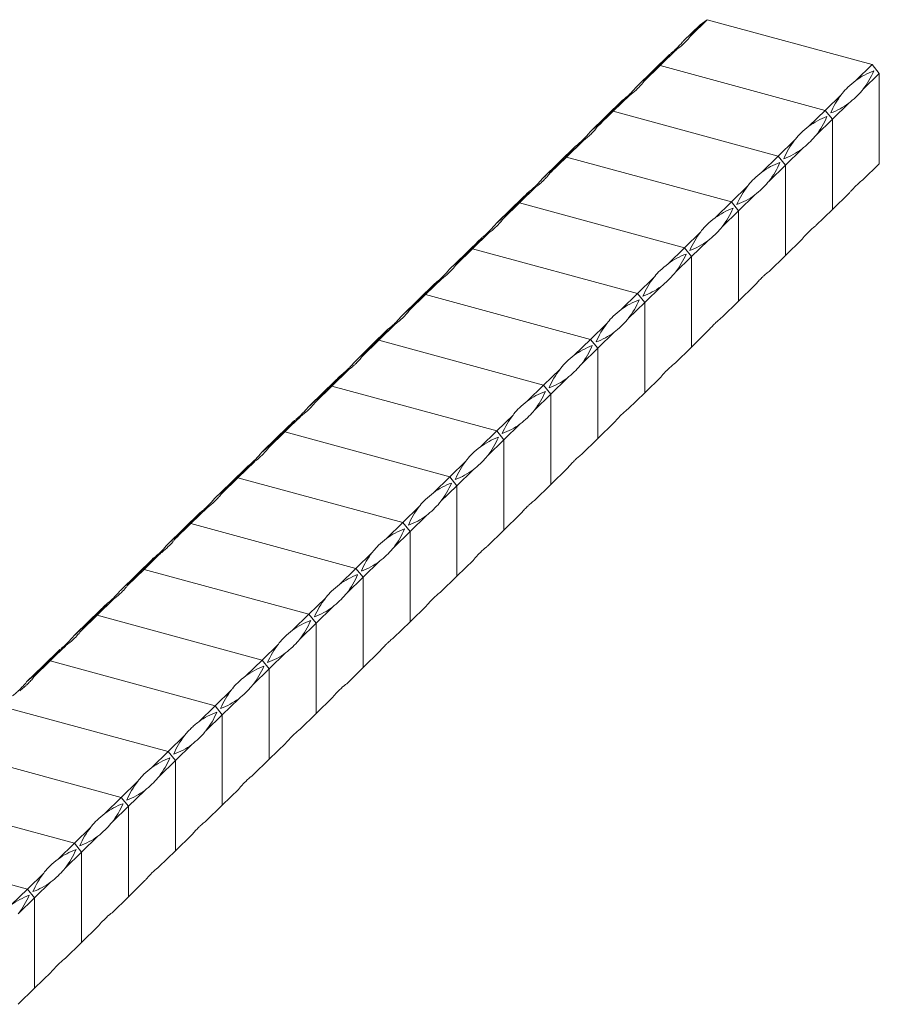
# Model space of a CAD drawing. Units: millimetres. Extents: x 250 to 14600, y 250 to 10250.
# Drawn here: x 12426 to 12638, y 4551 to 4794 of the extents above; entities that cross this region are included whole.
import ezdxf

# ---------------------------------------------------------------- set-up
doc = ezdxf.new("R2010")
doc.units = ezdxf.units.MM
doc.header["$LTSCALE"] = 50

msp = doc.modelspace()

# ---------------------------------------------------------------- linework, layer by layer
at = {"color": 7, "linetype": 'Continuous', "lineweight": 15}
for p, q in [((12595.8, 4793.83), (12591.75, 4789.88)), ((12594.03, 4792.6), (12595.8, 4793.83)), ((12636.48, 4782.78), (12595.8, 4793.83)), ((12589.98, 4788.65), (12594.03, 4792.6)), ((12588.27, 4786.49), (12584.23, 4782.54)), ((12582.46, 4781.3), (12586.51, 4785.26)), ((12584.23, 4782.54), (12580.18, 4778.59)), ((12582.46, 4781.3), (12584.23, 4782.54)), ((12624.91, 4771.48), (12584.23, 4782.54)), ((12632.45, 4778.84), (12636.48, 4782.78)), ((12636.48, 4782.78), (12638.25, 4780.58)), ((12578.41, 4777.35), (12582.46, 4781.3)), ((12638.25, 4780.58), (12634.22, 4776.65)), ((12638.25, 4758.3), (12638.25, 4780.58)), ((12576.7, 4775.19), (12572.65, 4771.24)), ((12624.91, 4771.48), (12628.94, 4775.42)), ((12570.88, 4770.01), (12574.93, 4773.96)), ((12630.71, 4773.22), (12626.68, 4769.29)), ((12566.83, 4766.06), (12570.88, 4770.01)), ((12572.65, 4771.24), (12568.6, 4767.29)), ((12570.88, 4770.01), (12572.65, 4771.24)), ((12613.33, 4760.18), (12572.65, 4771.24)), ((12620.87, 4767.54), (12624.91, 4771.48)), ((12626.68, 4769.29), (12622.64, 4765.35)), ((12624.91, 4771.48), (12626.68, 4769.29)), ((12626.68, 4747), (12626.68, 4769.29)), ((12559.31, 4758.71), (12563.36, 4762.66)), ((12565.13, 4763.9), (12561.08, 4759.95)), ((12613.33, 4760.18), (12617.37, 4764.12)), ((12619.14, 4761.93), (12615.1, 4757.99)), ((12561.08, 4759.95), (12557.03, 4755.99)), ((12559.31, 4758.71), (12561.08, 4759.95)), ((12601.76, 4748.89), (12561.08, 4759.95)), ((12609.3, 4756.25), (12613.33, 4760.18)), ((12613.33, 4760.18), (12615.1, 4757.99)), ((12555.26, 4754.76), (12559.31, 4758.71)), ((12615.1, 4757.99), (12611.07, 4754.05)), ((12615.1, 4735.7), (12615.1, 4757.99)), ((12634.2, 4754.34), (12638.25, 4758.3)), ((12553.55, 4752.6), (12549.5, 4748.65)), ((12601.76, 4748.89), (12605.79, 4752.83)), ((12547.73, 4747.41), (12551.78, 4751.37)), ((12607.56, 4750.63), (12603.53, 4746.69)), ((12626.68, 4747), (12630.73, 4750.95)), ((12543.69, 4743.46), (12547.73, 4747.41)), ((12549.5, 4748.65), (12545.45, 4744.7)), ((12547.73, 4747.41), (12549.5, 4748.65)), ((12590.19, 4737.59), (12549.5, 4748.65)), ((12597.73, 4744.95), (12601.76, 4748.89)), ((12601.76, 4748.89), (12603.53, 4746.69)), ((12603.53, 4746.69), (12599.49, 4742.76)), ((12603.53, 4724.41), (12603.53, 4746.69)), ((12622.63, 4743.05), (12626.68, 4747)), ((12536.16, 4736.12), (12540.21, 4740.07)), ((12541.98, 4741.3), (12537.93, 4737.35)), ((12590.19, 4737.59), (12594.22, 4741.53)), ((12595.99, 4739.33), (12591.96, 4735.4)), ((12615.1, 4735.7), (12619.15, 4739.66)), ((12532.11, 4732.17), (12536.16, 4736.12)), ((12537.93, 4737.35), (12533.88, 4733.4)), ((12536.16, 4736.12), (12537.93, 4737.35)), ((12578.61, 4726.29), (12537.93, 4737.35)), ((12586.15, 4733.65), (12590.19, 4737.59)), ((12591.96, 4735.4), (12587.92, 4731.46)), ((12590.19, 4737.59), (12591.96, 4735.4)), ((12591.96, 4713.11), (12591.96, 4735.4)), ((12611.05, 4731.75), (12615.1, 4735.7)), ((12524.59, 4724.82), (12528.64, 4728.77)), ((12530.4, 4730.01), (12526.35, 4726.06)), ((12578.61, 4726.29), (12582.65, 4730.23)), ((12584.42, 4728.04), (12580.38, 4724.1)), ((12603.53, 4724.41), (12607.58, 4728.36)), ((12526.35, 4726.06), (12522.31, 4722.1)), ((12524.59, 4724.82), (12526.35, 4726.06)), ((12567.04, 4715), (12526.35, 4726.06)), ((12574.58, 4722.36), (12578.61, 4726.29)), ((12578.61, 4726.29), (12580.38, 4724.1)), ((12520.54, 4720.87), (12524.59, 4724.82)), ((12580.38, 4724.1), (12576.35, 4720.16)), ((12580.38, 4701.81), (12580.38, 4724.1)), ((12599.48, 4720.45), (12603.53, 4724.41)), ((12518.83, 4718.71), (12514.78, 4714.76)), ((12567.04, 4715), (12571.07, 4718.94)), ((12513.01, 4713.53), (12517.06, 4717.48)), ((12572.84, 4716.74), (12568.81, 4712.8)), ((12591.96, 4713.11), (12596, 4717.06)), ((12508.96, 4709.57), (12513.01, 4713.53)), ((12514.78, 4714.76), (12510.73, 4710.81)), ((12513.01, 4713.53), (12514.78, 4714.76)), ((12555.46, 4703.7), (12514.78, 4714.76)), ((12563, 4711.06), (12567.04, 4715)), ((12567.04, 4715), (12568.81, 4712.8)), ((12568.81, 4712.8), (12564.77, 4708.87)), ((12568.81, 4690.52), (12568.81, 4712.8)), ((12587.91, 4709.16), (12591.96, 4713.11)), ((12501.44, 4702.23), (12505.49, 4706.18)), ((12507.26, 4707.41), (12503.21, 4703.46)), ((12555.46, 4703.7), (12559.5, 4707.64)), ((12551.43, 4699.76), (12555.46, 4703.7)), ((12555.46, 4703.7), (12557.23, 4701.51)), ((12561.27, 4705.44), (12557.23, 4701.51)), ((12580.38, 4701.81), (12584.43, 4705.77)), ((12497.39, 4698.28), (12501.44, 4702.23)), ((12503.21, 4703.46), (12499.16, 4699.51)), ((12501.44, 4702.23), (12503.21, 4703.46)), ((12543.89, 4692.41), (12503.21, 4703.46)), ((12557.23, 4701.51), (12553.2, 4697.57)), ((12557.23, 4679.22), (12557.23, 4701.51)), ((12576.33, 4697.86), (12580.38, 4701.81)), ((12543.89, 4692.41), (12547.92, 4696.34)), ((12489.86, 4690.93), (12493.91, 4694.88)), ((12495.68, 4696.12), (12491.63, 4692.17)), ((12549.69, 4694.15), (12545.66, 4690.21)), ((12568.81, 4690.52), (12572.86, 4694.47)), ((12491.63, 4692.17), (12487.58, 4688.21)), ((12489.86, 4690.93), (12491.63, 4692.17)), ((12532.32, 4681.11), (12491.63, 4692.17)), ((12539.86, 4688.47), (12543.89, 4692.41)), ((12543.89, 4692.41), (12545.66, 4690.21)), ((12485.82, 4686.98), (12489.86, 4690.93)), ((12545.66, 4690.21), (12541.62, 4686.27)), ((12545.66, 4667.92), (12545.66, 4690.21)), ((12564.76, 4686.57), (12568.81, 4690.52)), ((12484.11, 4684.82), (12480.06, 4680.87)), ((12532.32, 4681.11), (12536.35, 4685.05)), ((12478.29, 4679.64), (12482.34, 4683.59)), ((12538.12, 4682.85), (12534.08, 4678.91)), ((12557.23, 4679.22), (12561.28, 4683.17)), ((12474.24, 4675.68), (12478.29, 4679.64)), ((12480.06, 4680.87), (12476.01, 4676.92)), ((12478.29, 4679.64), (12480.06, 4680.87)), ((12520.74, 4669.81), (12480.06, 4680.87)), ((12528.28, 4677.17), (12532.32, 4681.11)), ((12532.32, 4681.11), (12534.08, 4678.91)), ((12534.08, 4678.91), (12530.05, 4674.98)), ((12534.08, 4656.63), (12534.08, 4678.91)), ((12553.18, 4675.27), (12557.23, 4679.22)), ((12466.72, 4668.34), (12470.76, 4672.29)), ((12472.53, 4673.52), (12468.48, 4669.57)), ((12520.74, 4669.81), (12524.78, 4673.75)), ((12516.71, 4665.87), (12520.74, 4669.81)), ((12520.74, 4669.81), (12522.51, 4667.62)), ((12526.55, 4671.55), (12522.51, 4667.62)), ((12545.66, 4667.92), (12549.71, 4671.88)), ((12462.67, 4664.39), (12466.72, 4668.34)), ((12468.48, 4669.57), (12464.44, 4665.62)), ((12466.72, 4668.34), (12468.48, 4669.57)), ((12509.17, 4658.52), (12468.48, 4669.57)), ((12522.51, 4667.62), (12518.48, 4663.68)), ((12522.51, 4645.33), (12522.51, 4667.62)), ((12541.61, 4663.97), (12545.66, 4667.92)), ((12509.17, 4658.52), (12513.2, 4662.45)), ((12455.14, 4657.04), (12459.19, 4660.99)), ((12460.96, 4662.23), (12456.91, 4658.28)), ((12514.97, 4660.26), (12510.94, 4656.32)), ((12534.08, 4656.63), (12538.13, 4660.58)), ((12456.91, 4658.28), (12452.86, 4654.32)), ((12455.14, 4657.04), (12456.91, 4658.28)), ((12497.59, 4647.22), (12456.91, 4658.28)), ((12505.13, 4654.58), (12509.17, 4658.52)), ((12509.17, 4658.52), (12510.94, 4656.32)), ((12451.09, 4653.09), (12455.14, 4657.04)), ((12510.94, 4656.32), (12506.9, 4652.38)), ((12510.94, 4634.03), (12510.94, 4656.32)), ((12530.04, 4652.68), (12534.08, 4656.63)), ((12449.39, 4650.93), (12445.34, 4646.98)), ((12497.59, 4647.22), (12501.63, 4651.16)), ((12443.57, 4645.75), (12447.62, 4649.7)), ((12503.4, 4648.96), (12499.36, 4645.02)), ((12522.51, 4645.33), (12526.56, 4649.28)), ((12439.52, 4641.79), (12443.57, 4645.75)), ((12445.34, 4646.98), (12441.29, 4643.03)), ((12443.57, 4645.75), (12445.34, 4646.98)), ((12486.02, 4635.92), (12445.34, 4646.98)), ((12493.56, 4643.28), (12497.59, 4647.22)), ((12497.59, 4647.22), (12499.36, 4645.02)), ((12518.46, 4641.38), (12522.51, 4645.33)), ((12499.36, 4645.02), (12495.33, 4641.09)), ((12499.36, 4622.74), (12499.36, 4645.02)), ((12431.99, 4634.45), (12436.04, 4638.4)), ((12437.81, 4639.63), (12433.76, 4635.68)), ((12486.02, 4635.92), (12490.05, 4639.86)), ((12433.76, 4635.68), (12429.71, 4631.73)), ((12431.99, 4634.45), (12433.76, 4635.68)), ((12474.45, 4624.63), (12433.76, 4635.68)), ((12481.99, 4631.98), (12486.02, 4635.92)), ((12486.02, 4635.92), (12487.79, 4633.73)), ((12491.82, 4637.66), (12487.79, 4633.73)), ((12510.94, 4634.03), (12514.99, 4637.99)), ((12427.94, 4630.5), (12431.99, 4634.45)), ((12487.79, 4633.73), (12483.75, 4629.79)), ((12487.79, 4611.44), (12487.79, 4633.73)), ((12506.89, 4630.08), (12510.94, 4634.03)), ((12474.45, 4624.63), (12478.48, 4628.56)), ((12480.25, 4626.37), (12476.21, 4622.43)), ((12499.36, 4622.74), (12503.41, 4626.69)), ((12462.87, 4613.33), (12422.19, 4624.39)), ((12470.41, 4620.69), (12474.45, 4624.63)), ((12474.45, 4624.63), (12476.21, 4622.43)), ((12476.21, 4622.43), (12472.18, 4618.49)), ((12476.21, 4600.14), (12476.21, 4622.43)), ((12495.31, 4618.79), (12499.36, 4622.74)), ((12462.87, 4613.33), (12466.91, 4617.27)), ((12468.67, 4615.07), (12464.64, 4611.13)), ((12487.79, 4611.44), (12491.84, 4615.39)), ((12451.3, 4602.03), (12410.61, 4613.09)), ((12458.84, 4609.39), (12462.87, 4613.33)), ((12462.87, 4613.33), (12464.64, 4611.13)), ((12483.74, 4607.49), (12487.79, 4611.44)), ((12464.64, 4611.13), (12460.61, 4607.2)), ((12464.64, 4588.85), (12464.64, 4611.13)), ((12451.3, 4602.03), (12455.33, 4605.97)), ((12476.21, 4600.14), (12480.26, 4604.1)), ((12439.72, 4590.74), (12399.04, 4601.79)), ((12447.26, 4598.09), (12451.3, 4602.03)), ((12451.3, 4602.03), (12453.07, 4599.84)), ((12457.1, 4603.77), (12453.07, 4599.84)), ((12453.07, 4599.84), (12449.03, 4595.9)), ((12453.07, 4577.55), (12453.07, 4599.84)), ((12472.17, 4596.19), (12476.21, 4600.14)), ((12439.72, 4590.74), (12443.76, 4594.67)), ((12445.53, 4592.48), (12441.49, 4588.54)), ((12464.64, 4588.85), (12468.69, 4592.8)), ((12428.15, 4579.44), (12387.47, 4590.5)), ((12435.69, 4586.8), (12439.72, 4590.74)), ((12439.72, 4590.74), (12441.49, 4588.54)), ((12441.49, 4588.54), (12437.46, 4584.6)), ((12441.49, 4566.25), (12441.49, 4588.54)), ((12460.59, 4584.9), (12464.64, 4588.85)), ((12428.15, 4579.44), (12432.18, 4583.38)), ((12433.95, 4581.18), (12429.92, 4577.24)), ((12453.07, 4577.55), (12457.12, 4581.5)), ((12424.12, 4575.5), (12428.15, 4579.44)), ((12428.15, 4579.44), (12429.92, 4577.24)), ((12449.02, 4573.6), (12453.07, 4577.55)), ((12429.92, 4577.24), (12425.88, 4573.31)), ((12429.92, 4554.96), (12429.92, 4577.24)), ((12441.49, 4566.25), (12445.54, 4570.21)), ((12437.44, 4562.3), (12441.49, 4566.25)), ((12429.92, 4554.96), (12433.97, 4558.91)), ((12425.87, 4551.01), (12429.92, 4554.96))]:
    msp.add_line(p, q, dxfattribs=at)
for centre, radius, start, end in [((12756, 4612.85), 241.8, 131.9214, 133.3602), ((12544.88, 4836.5), 66.11, 315.1564, 318.5767), ((12422.23, 4962.33), 241.85, 311.9215, 313.36), ((12633.39, 4738.63), 66.12, 135.1566, 138.5764), ((12744.45, 4601.52), 241.84, 131.9215, 133.3601), ((12533.29, 4825.21), 66.12, 315.1566, 318.5764), ((12642.99, 4764.51), 17.79, 110.0119, 126.3354), ((12617.91, 4789.27), 20.62, 322.2403, 337.0288), ((12410.66, 4951.02), 241.83, 311.9214, 313.36), ((12645.25, 4762.79), 20.62, 142.2407, 157.0275), ((12621.81, 4727.34), 66.11, 135.1566, 138.5767), ((12620.17, 4787.55), 17.79, 290.0132, 306.335), ((12732.88, 4590.23), 241.84, 131.9215, 133.3601), ((12521.72, 4813.92), 66.12, 315.1566, 318.5764), ((12631.41, 4753.21), 17.79, 110.0139, 126.3343), ((12606.34, 4777.98), 20.63, 322.2412, 337.027), ((12399.1, 4939.71), 241.81, 311.9214, 313.3602), ((12610.23, 4716.05), 66.11, 135.1563, 138.5767), ((12633.67, 4751.5), 20.62, 142.2403, 157.0287), ((12608.6, 4776.26), 17.79, 290.0118, 306.3354), ((12721.28, 4578.96), 241.8, 131.9214, 133.3602), ((12510.15, 4802.61), 66.11, 315.1564, 318.5767), ((12619.84, 4741.92), 17.79, 110.0126, 126.3356), ((12594.77, 4766.68), 20.62, 322.24, 337.0282), ((12387.5, 4928.44), 241.85, 311.9215, 313.36), ((12622.1, 4740.2), 20.62, 142.2391, 157.029), ((12598.66, 4704.74), 66.12, 135.1566, 138.5764), ((12597.03, 4764.96), 17.79, 290.0115, 306.3367), ((12709.72, 4567.65), 241.82, 131.9214, 133.3601), ((12498.58, 4791.32), 66.11, 315.1566, 318.5766), ((12608.26, 4730.62), 17.79, 110.0115, 126.3367), ((12583.19, 4755.38), 20.62, 322.239, 337.0291), ((12375.93, 4917.14), 241.85, 311.9215, 313.36), ((12587.09, 4693.45), 66.12, 135.1566, 138.5764), ((12610.52, 4728.9), 20.62, 142.2401, 157.028), ((12585.45, 4753.66), 17.79, 290.0125, 306.3356), ((12698.15, 4556.34), 241.84, 131.9215, 133.3601), ((12487, 4780.03), 66.12, 315.1566, 318.5764), ((12596.69, 4719.33), 17.79, 110.0119, 126.3354), ((12571.62, 4744.09), 20.62, 322.2403, 337.0288), ((12364.38, 4905.82), 241.81, 311.9214, 313.3602), ((12575.51, 4682.16), 66.11, 135.1563, 138.5767), ((12598.95, 4717.6), 20.63, 142.2412, 157.0269), ((12573.87, 4742.37), 17.79, 290.0138, 306.3344), ((12686.57, 4545.05), 241.82, 131.9214, 133.3601), ((12475.43, 4768.73), 66.11, 315.1565, 318.5765), ((12585.12, 4708.03), 17.79, 110.0139, 126.3343), ((12560.04, 4732.79), 20.63, 322.2412, 337.027), ((12352.81, 4894.52), 241.81, 311.9214, 313.3602), ((12587.38, 4706.31), 20.62, 142.2403, 157.0287), ((12563.93, 4670.86), 66.11, 135.1563, 138.5767), ((12562.3, 4731.07), 17.79, 290.0118, 306.3354), ((12674.98, 4533.77), 241.8, 131.9214, 133.3602), ((12463.86, 4757.43), 66.11, 315.1564, 318.5767), ((12573.54, 4696.73), 17.79, 110.0126, 126.3356), ((12548.47, 4721.49), 20.62, 322.24, 337.0282), ((12341.21, 4883.25), 241.85, 311.9215, 313.36), ((12552.37, 4659.56), 66.12, 135.1566, 138.5764), ((12575.8, 4695.01), 20.62, 142.2391, 157.029), ((12550.73, 4719.77), 17.79, 290.0115, 306.3367), ((12663.4, 4522.48), 241.79, 131.9213, 133.3602), ((12452.29, 4746.12), 66.1, 315.1564, 318.5768), ((12561.97, 4685.44), 17.79, 110.0115, 126.3367), ((12536.9, 4710.2), 20.62, 322.239, 337.0291), ((12564.23, 4683.71), 20.62, 142.2401, 157.028), ((12329.63, 4871.95), 241.85, 311.9215, 313.36), ((12540.79, 4648.26), 66.12, 135.1566, 138.5764), ((12539.15, 4708.48), 17.79, 290.0125, 306.3356), ((12651.86, 4511.15), 241.84, 131.9215, 133.3601), ((12440.7, 4734.84), 66.12, 315.1566, 318.5764), ((12550.39, 4674.14), 17.79, 110.0119, 126.3354), ((12525.32, 4698.9), 20.62, 322.2403, 337.0288), ((12318.08, 4860.63), 241.81, 311.9214, 313.3602), ((12552.66, 4672.42), 20.63, 142.2412, 157.0269), ((12529.21, 4636.97), 66.11, 135.1563, 138.5767), ((12527.58, 4697.18), 17.79, 290.0138, 306.3344), ((12640.27, 4499.87), 241.82, 131.9214, 133.3601), ((12429.13, 4723.54), 66.11, 315.1565, 318.5765), ((12538.82, 4662.84), 17.79, 110.0132, 126.335), ((12513.75, 4687.6), 20.62, 322.2406, 337.0276), ((12306.51, 4849.33), 241.81, 311.9214, 313.3602), ((12517.64, 4625.67), 66.11, 135.1563, 138.5767), ((12541.08, 4661.12), 20.62, 142.2403, 157.0287), ((12516.01, 4685.88), 17.79, 290.0118, 306.3354), ((12628.68, 4488.58), 241.8, 131.9214, 133.3602), ((12417.56, 4712.24), 66.11, 315.1564, 318.5767), ((12527.25, 4651.55), 17.79, 110.0115, 126.3367), ((12502.18, 4676.31), 20.62, 322.239, 337.0291), ((12529.5, 4649.83), 20.62, 142.2391, 157.029), ((12294.91, 4838.06), 241.85, 311.9215, 313.36), ((12506.07, 4614.37), 66.12, 135.1566, 138.5764), ((12504.43, 4674.58), 17.79, 290.0115, 306.3367), ((12617.13, 4477.26), 241.84, 131.9215, 133.3601), ((12405.98, 4700.95), 66.12, 315.1566, 318.5764), ((12515.67, 4640.25), 17.79, 110.0119, 126.3354), ((12490.6, 4665.01), 20.62, 322.2403, 337.0288), ((12283.34, 4826.77), 241.85, 311.9215, 313.36), ((12517.93, 4638.53), 20.62, 142.2401, 157.028), ((12494.5, 4603.07), 66.12, 135.1566, 138.5764), ((12492.86, 4663.29), 17.79, 290.0125, 306.3356), ((12605.56, 4465.96), 241.84, 131.9215, 133.3601), ((12394.41, 4689.65), 66.12, 315.1566, 318.5764), ((12504.1, 4628.95), 17.79, 110.0139, 126.3343), ((12479.02, 4653.72), 20.63, 322.2412, 337.027), ((12271.79, 4815.44), 241.81, 311.9214, 313.3602), ((12482.92, 4591.78), 66.11, 135.1563, 138.5767), ((12506.36, 4627.23), 20.63, 142.2412, 157.0269), ((12481.28, 4652), 17.79, 290.0138, 306.3344), ((12593.97, 4454.68), 241.82, 131.9214, 133.3601), ((12382.84, 4678.35), 66.11, 315.1565, 318.5765), ((12492.53, 4617.65), 17.79, 110.0132, 126.335), ((12467.45, 4642.42), 20.62, 322.2406, 337.0276), ((12494.78, 4615.94), 20.62, 142.2403, 157.0287), ((12469.71, 4640.7), 17.79, 290.0118, 306.3354), ((12480.95, 4606.36), 17.79, 110.0115, 126.3367), ((12455.88, 4631.12), 20.62, 322.239, 337.0291), ((12483.21, 4604.64), 20.62, 142.2391, 157.029), ((12458.14, 4629.4), 17.79, 290.0115, 306.3367), ((12469.38, 4595.06), 17.79, 110.0119, 126.3354), ((12444.3, 4619.82), 20.62, 322.2403, 337.0288), ((12471.64, 4593.34), 20.62, 142.2401, 157.028), ((12446.56, 4618.1), 17.79, 290.0125, 306.3356), ((12457.8, 4583.76), 17.79, 110.0139, 126.3343), ((12432.73, 4608.53), 20.63, 322.2412, 337.027), ((12460.06, 4582.04), 20.63, 142.2412, 157.0269), ((12434.99, 4606.81), 17.79, 290.0138, 306.3344), ((12446.23, 4572.47), 17.79, 110.0126, 126.3356), ((12421.15, 4597.23), 20.62, 322.24, 337.0282), ((12448.49, 4570.75), 20.62, 142.2403, 157.0287), ((12423.41, 4595.51), 17.79, 290.0118, 306.3354), ((12434.65, 4561.17), 17.79, 110.0115, 126.3367), ((12409.58, 4585.93), 20.62, 322.239, 337.0291)]:
    msp.add_arc(centre, radius, start, end, dxfattribs=at)
for points, knots in [([(12586.51, 4785.26), (12586.68, 4785.39), (12587.26, 4785.84), (12588.33, 4786.81), (12589.32, 4787.86), (12589.89, 4788.54), (12589.98, 4788.65)], [0, 0, 0, 0, 0.15093, 0.500038, 0.923902, 1, 1, 1, 1]), ([(12591.75, 4789.88), (12591.61, 4789.7), (12591.16, 4789.11), (12590.16, 4788.04), (12589.09, 4787.1), (12588.38, 4786.57), (12588.27, 4786.49)], [0, 0, 0, 0, 0.1508985, 0.5000381, 0.9239022, 1, 1, 1, 1]), ([(12574.93, 4773.96), (12575.11, 4774.09), (12575.68, 4774.54), (12576.76, 4775.52), (12577.74, 4776.56), (12578.32, 4777.25), (12578.41, 4777.35)], [0, 0, 0, 0, 0.150925, 0.500054, 0.923905, 1, 1, 1, 1]), ([(12580.18, 4778.59), (12580.04, 4778.41), (12579.58, 4777.81), (12578.58, 4776.74), (12577.51, 4775.8), (12576.81, 4775.27), (12576.7, 4775.19)], [0, 0, 0, 0, 0.1509255, 0.5000221, 0.9238729, 1, 1, 1, 1]), ([(12632.45, 4778.84), (12631.77, 4778.3), (12630.52, 4777.29), (12629.46, 4776.12), (12629.01, 4775.51), (12628.94, 4775.42)], [0, 0, 0, 0, 0.499946, 0.92117, 1, 1, 1, 1]), ([(12630.71, 4773.22), (12631.3, 4773.7), (12632.37, 4774.58), (12633.54, 4775.84), (12634.13, 4776.54), (12634.22, 4776.65)], [0, 0, 0, 0, 0.499915, 0.92117, 1, 1, 1, 1]), ([(12568.6, 4767.29), (12568.39, 4766.99), (12568.15, 4766.7), (12567.64, 4766.12), (12567.37, 4765.84), (12567.01, 4765.49), (12566.93, 4765.41), (12566.78, 4765.27), (12566.7, 4765.2), (12566.47, 4764.99), (12566.31, 4764.85), (12565.83, 4764.43), (12565.49, 4764.16), (12565.13, 4763.9)], [0, 0, 0, 0, 0.25, 0.25, 0.5, 0.5, 0.5625, 0.5625, 0.625, 0.625, 0.75, 0.75, 1, 1, 1, 1]), ([(12620.87, 4767.54), (12620.2, 4767), (12618.95, 4766), (12617.89, 4764.82), (12617.44, 4764.22), (12617.37, 4764.12)], [0, 0, 0, 0, 0.499915, 0.92117, 1, 1, 1, 1]), ([(12563.36, 4762.66), (12563.64, 4762.88), (12563.93, 4763.11), (12564.5, 4763.61), (12564.79, 4763.87), (12565.15, 4764.22), (12565.23, 4764.3), (12565.37, 4764.44), (12565.45, 4764.52), (12565.67, 4764.74), (12565.81, 4764.9), (12566.25, 4765.37), (12566.54, 4765.7), (12566.83, 4766.06)], [0, 0, 0, 0, 0.25, 0.25, 0.5, 0.5, 0.5625, 0.5625, 0.625, 0.625, 0.75, 0.75, 1, 1, 1, 1]), ([(12619.14, 4761.93), (12619.72, 4762.41), (12620.8, 4763.29), (12621.97, 4764.54), (12622.55, 4765.24), (12622.64, 4765.35)], [0, 0, 0, 0, 0.499946, 0.92117, 1, 1, 1, 1]), ([(12551.78, 4751.37), (12552.07, 4751.58), (12552.36, 4751.81), (12552.93, 4752.31), (12553.22, 4752.58), (12553.58, 4752.93), (12553.65, 4753), (12553.8, 4753.15), (12553.87, 4753.22), (12554.09, 4753.45), (12554.24, 4753.6), (12554.68, 4754.08), (12554.97, 4754.41), (12555.26, 4754.76)], [0, 0, 0, 0, 0.25, 0.25, 0.5, 0.5, 0.5625, 0.5625, 0.625, 0.625, 0.75, 0.75, 1, 1, 1, 1]), ([(12557.03, 4755.99), (12556.81, 4755.7), (12556.57, 4755.4), (12556.06, 4754.83), (12555.79, 4754.54), (12555.43, 4754.19), (12555.36, 4754.12), (12555.21, 4753.97), (12555.13, 4753.9), (12554.9, 4753.69), (12554.74, 4753.55), (12554.25, 4753.14), (12553.91, 4752.87), (12553.55, 4752.6)], [0, 0, 0, 0, 0.25, 0.25, 0.5, 0.5, 0.5625, 0.5625, 0.625, 0.625, 0.75, 0.75, 1, 1, 1, 1]), ([(12609.3, 4756.25), (12608.62, 4755.7), (12607.37, 4754.7), (12606.32, 4753.52), (12605.87, 4752.92), (12605.79, 4752.83)], [0, 0, 0, 0, 0.49993, 0.921167, 1, 1, 1, 1]), ([(12607.56, 4750.63), (12608.15, 4751.11), (12609.22, 4751.99), (12610.4, 4753.25), (12610.98, 4753.94), (12611.07, 4754.05)], [0, 0, 0, 0, 0.49993, 0.921167, 1, 1, 1, 1]), ([(12630.73, 4750.95), (12630.9, 4751.16), (12631.48, 4751.84), (12632.55, 4752.96), (12633.54, 4753.84), (12634.11, 4754.28), (12634.2, 4754.34)], [0, 0, 0, 0, 0.15093, 0.500038, 0.923902, 1, 1, 1, 1]), ([(12597.73, 4744.95), (12597.05, 4744.41), (12595.8, 4743.4), (12594.74, 4742.23), (12594.29, 4741.62), (12594.22, 4741.53)], [0, 0, 0, 0, 0.49993, 0.921167, 1, 1, 1, 1]), ([(12540.21, 4740.07), (12540.38, 4740.2), (12540.96, 4740.65), (12542.03, 4741.63), (12543.02, 4742.67), (12543.6, 4743.36), (12543.69, 4743.46)], [0, 0, 0, 0, 0.150925, 0.500022, 0.923873, 1, 1, 1, 1]), ([(12545.45, 4744.7), (12545.32, 4744.52), (12544.86, 4743.92), (12543.86, 4742.85), (12542.79, 4741.91), (12542.09, 4741.38), (12541.98, 4741.3)], [0, 0, 0, 0, 0.1509254, 0.500054, 0.9239046, 1, 1, 1, 1]), ([(12595.99, 4739.33), (12596.57, 4739.81), (12597.65, 4740.69), (12598.82, 4741.95), (12599.4, 4742.65), (12599.49, 4742.76)], [0, 0, 0, 0, 0.49993, 0.921167, 1, 1, 1, 1]), ([(12619.15, 4739.66), (12619.33, 4739.86), (12619.9, 4740.54), (12620.98, 4741.66), (12621.96, 4742.54), (12622.54, 4742.98), (12622.63, 4743.05)], [0, 0, 0, 0, 0.1509254, 0.500054, 0.9239046, 1, 1, 1, 1]), ([(12533.88, 4733.4), (12533.74, 4733.22), (12533.29, 4732.62), (12532.29, 4731.56), (12531.22, 4730.61), (12530.51, 4730.09), (12530.4, 4730.01)], [0, 0, 0, 0, 0.15093, 0.500038, 0.923902, 1, 1, 1, 1]), ([(12586.15, 4733.65), (12585.47, 4733.11), (12584.22, 4732.11), (12583.17, 4730.93), (12582.72, 4730.33), (12582.65, 4730.23)], [0, 0, 0, 0, 0.499946, 0.92117, 1, 1, 1, 1]), ([(12528.64, 4728.77), (12528.81, 4728.91), (12529.39, 4729.35), (12530.46, 4730.33), (12531.45, 4731.37), (12532.02, 4732.06), (12532.11, 4732.17)], [0, 0, 0, 0, 0.150898, 0.500038, 0.923902, 1, 1, 1, 1]), ([(12584.42, 4728.04), (12585, 4728.52), (12586.07, 4729.4), (12587.25, 4730.66), (12587.83, 4731.35), (12587.92, 4731.46)], [0, 0, 0, 0, 0.499915, 0.92117, 1, 1, 1, 1]), ([(12607.58, 4728.36), (12607.86, 4728.7), (12608.15, 4729.03), (12608.72, 4729.65), (12609.01, 4729.95), (12609.37, 4730.3), (12609.45, 4730.37), (12609.59, 4730.51), (12609.67, 4730.58), (12609.89, 4730.78), (12610.03, 4730.92), (12610.47, 4731.3), (12610.76, 4731.54), (12611.05, 4731.75)], [0, 0, 0, 0, 0.25, 0.25, 0.5, 0.5, 0.5625, 0.5625, 0.625, 0.625, 0.75, 0.75, 1, 1, 1, 1]), ([(12517.06, 4717.48), (12517.35, 4717.69), (12517.63, 4717.92), (12518.21, 4718.42), (12518.5, 4718.69), (12518.85, 4719.04), (12518.93, 4719.11), (12519.08, 4719.26), (12519.15, 4719.33), (12519.37, 4719.56), (12519.52, 4719.71), (12519.95, 4720.19), (12520.25, 4720.52), (12520.54, 4720.87)], [0, 0, 0, 0, 0.25, 0.25, 0.5, 0.5, 0.5625, 0.5625, 0.625, 0.625, 0.75, 0.75, 1, 1, 1, 1]), ([(12522.31, 4722.1), (12522.09, 4721.81), (12521.85, 4721.51), (12521.34, 4720.94), (12521.07, 4720.65), (12520.71, 4720.3), (12520.63, 4720.23), (12520.48, 4720.08), (12520.41, 4720.01), (12520.18, 4719.8), (12520.02, 4719.66), (12519.53, 4719.25), (12519.19, 4718.98), (12518.83, 4718.71)], [0, 0, 0, 0, 0.25, 0.25, 0.5, 0.5, 0.5625, 0.5625, 0.625, 0.625, 0.75, 0.75, 1, 1, 1, 1]), ([(12574.58, 4722.36), (12573.9, 4721.81), (12572.65, 4720.81), (12571.59, 4719.63), (12571.14, 4719.03), (12571.07, 4718.94)], [0, 0, 0, 0, 0.499915, 0.92117, 1, 1, 1, 1]), ([(12572.84, 4716.74), (12573.43, 4717.22), (12574.5, 4718.1), (12575.67, 4719.36), (12576.26, 4720.05), (12576.35, 4720.16)], [0, 0, 0, 0, 0.499946, 0.92117, 1, 1, 1, 1]), ([(12596, 4717.06), (12596.29, 4717.41), (12596.58, 4717.73), (12597.15, 4718.36), (12597.44, 4718.65), (12597.8, 4719), (12597.87, 4719.08), (12598.02, 4719.22), (12598.09, 4719.28), (12598.31, 4719.49), (12598.46, 4719.62), (12598.9, 4720), (12599.19, 4720.24), (12599.48, 4720.45)], [0, 0, 0, 0, 0.25, 0.25, 0.5, 0.5, 0.5625, 0.5625, 0.625, 0.625, 0.75, 0.75, 1, 1, 1, 1]), ([(12563, 4711.06), (12562.33, 4710.52), (12561.08, 4709.51), (12560.02, 4708.34), (12559.57, 4707.73), (12559.5, 4707.64)], [0, 0, 0, 0, 0.49993, 0.921167, 1, 1, 1, 1]), ([(12505.49, 4706.18), (12505.77, 4706.39), (12506.06, 4706.63), (12506.63, 4707.12), (12506.92, 4707.39), (12507.28, 4707.74), (12507.36, 4707.81), (12507.5, 4707.96), (12507.58, 4708.03), (12507.79, 4708.26), (12507.94, 4708.41), (12508.38, 4708.89), (12508.67, 4709.22), (12508.96, 4709.57)], [0, 0, 0, 0, 0.25, 0.25, 0.5, 0.5, 0.5625, 0.5625, 0.625, 0.625, 0.75, 0.75, 1, 1, 1, 1]), ([(12510.73, 4710.81), (12510.52, 4710.51), (12510.28, 4710.22), (12509.77, 4709.64), (12509.49, 4709.35), (12509.14, 4709), (12509.06, 4708.93), (12508.91, 4708.79), (12508.83, 4708.72), (12508.6, 4708.51), (12508.44, 4708.37), (12507.96, 4707.95), (12507.62, 4707.68), (12507.26, 4707.41)], [0, 0, 0, 0, 0.25, 0.25, 0.5, 0.5, 0.5625, 0.5625, 0.625, 0.625, 0.75, 0.75, 1, 1, 1, 1]), ([(12561.27, 4705.44), (12561.85, 4705.92), (12562.93, 4706.8), (12564.1, 4708.06), (12564.68, 4708.76), (12564.77, 4708.87)], [0, 0, 0, 0, 0.49993, 0.921167, 1, 1, 1, 1]), ([(12584.43, 4705.77), (12584.6, 4705.97), (12585.18, 4706.65), (12586.25, 4707.77), (12587.24, 4708.65), (12587.82, 4709.09), (12587.91, 4709.16)], [0, 0, 0, 0, 0.1509255, 0.5000221, 0.9238729, 1, 1, 1, 1]), ([(12499.16, 4699.51), (12499.02, 4699.33), (12498.57, 4698.73), (12497.56, 4697.67), (12496.5, 4696.72), (12495.79, 4696.2), (12495.68, 4696.12)], [0, 0, 0, 0, 0.1509254, 0.500054, 0.9239046, 1, 1, 1, 1]), ([(12551.43, 4699.76), (12550.75, 4699.22), (12549.5, 4698.22), (12548.45, 4697.04), (12548, 4696.44), (12547.92, 4696.34)], [0, 0, 0, 0, 0.49993, 0.921167, 1, 1, 1, 1]), ([(12493.91, 4694.88), (12494.09, 4695.02), (12494.66, 4695.46), (12495.74, 4696.44), (12496.72, 4697.48), (12497.3, 4698.17), (12497.39, 4698.28)], [0, 0, 0, 0, 0.150925, 0.500022, 0.923873, 1, 1, 1, 1]), ([(12549.69, 4694.15), (12550.28, 4694.63), (12551.35, 4695.51), (12552.53, 4696.77), (12553.11, 4697.46), (12553.2, 4697.57)], [0, 0, 0, 0, 0.49993, 0.921167, 1, 1, 1, 1]), ([(12572.86, 4694.47), (12573.03, 4694.67), (12573.61, 4695.36), (12574.68, 4696.47), (12575.67, 4697.36), (12576.24, 4697.8), (12576.33, 4697.86)], [0, 0, 0, 0, 0.1508985, 0.5000381, 0.9239022, 1, 1, 1, 1]), ([(12482.34, 4683.59), (12482.51, 4683.72), (12483.09, 4684.17), (12484.16, 4685.14), (12485.15, 4686.19), (12485.73, 4686.88), (12485.82, 4686.98)], [0, 0, 0, 0, 0.150898, 0.500038, 0.923902, 1, 1, 1, 1]), ([(12487.58, 4688.21), (12487.45, 4688.03), (12486.99, 4687.44), (12485.99, 4686.37), (12484.92, 4685.43), (12484.22, 4684.9), (12484.11, 4684.82)], [0, 0, 0, 0, 0.15093, 0.500038, 0.923902, 1, 1, 1, 1]), ([(12539.86, 4688.47), (12539.18, 4687.92), (12537.93, 4686.92), (12536.87, 4685.74), (12536.42, 4685.14), (12536.35, 4685.05)], [0, 0, 0, 0, 0.499946, 0.92117, 1, 1, 1, 1]), ([(12538.12, 4682.85), (12538.7, 4683.33), (12539.78, 4684.21), (12540.95, 4685.47), (12541.53, 4686.16), (12541.62, 4686.27)], [0, 0, 0, 0, 0.499915, 0.92117, 1, 1, 1, 1]), ([(12561.28, 4683.17), (12561.57, 4683.52), (12561.85, 4683.84), (12562.43, 4684.47), (12562.72, 4684.76), (12563.08, 4685.11), (12563.15, 4685.19), (12563.3, 4685.33), (12563.37, 4685.39), (12563.59, 4685.6), (12563.74, 4685.73), (12564.17, 4686.11), (12564.47, 4686.35), (12564.76, 4686.57)], [0, 0, 0, 0, 0.25, 0.25, 0.5, 0.5, 0.5625, 0.5625, 0.625, 0.625, 0.75, 0.75, 1, 1, 1, 1]), ([(12476.01, 4676.92), (12475.79, 4676.62), (12475.55, 4676.33), (12475.04, 4675.75), (12474.77, 4675.46), (12474.41, 4675.11), (12474.34, 4675.04), (12474.19, 4674.9), (12474.11, 4674.83), (12473.88, 4674.62), (12473.72, 4674.48), (12473.24, 4674.06), (12472.89, 4673.79), (12472.53, 4673.52)], [0, 0, 0, 0, 0.25, 0.25, 0.5, 0.5, 0.5625, 0.5625, 0.625, 0.625, 0.75, 0.75, 1, 1, 1, 1]), ([(12528.28, 4677.17), (12527.6, 4676.63), (12526.35, 4675.62), (12525.3, 4674.45), (12524.85, 4673.84), (12524.78, 4673.75)], [0, 0, 0, 0, 0.499915, 0.92117, 1, 1, 1, 1]), ([(12470.76, 4672.29), (12471.05, 4672.5), (12471.34, 4672.74), (12471.91, 4673.23), (12472.2, 4673.5), (12472.56, 4673.85), (12472.63, 4673.92), (12472.78, 4674.07), (12472.85, 4674.14), (12473.07, 4674.37), (12473.22, 4674.52), (12473.66, 4675), (12473.95, 4675.33), (12474.24, 4675.68)], [0, 0, 0, 0, 0.25, 0.25, 0.5, 0.5, 0.5625, 0.5625, 0.625, 0.625, 0.75, 0.75, 1, 1, 1, 1]), ([(12526.55, 4671.55), (12527.13, 4672.03), (12528.2, 4672.91), (12529.38, 4674.17), (12529.96, 4674.87), (12530.05, 4674.98)], [0, 0, 0, 0, 0.499946, 0.92117, 1, 1, 1, 1]), ([(12549.71, 4671.88), (12549.99, 4672.22), (12550.28, 4672.55), (12550.85, 4673.17), (12551.14, 4673.47), (12551.5, 4673.82), (12551.58, 4673.89), (12551.72, 4674.03), (12551.8, 4674.1), (12552.02, 4674.3), (12552.16, 4674.43), (12552.6, 4674.81), (12552.89, 4675.05), (12553.18, 4675.27)], [0, 0, 0, 0, 0.25, 0.25, 0.5, 0.5, 0.5625, 0.5625, 0.625, 0.625, 0.75, 0.75, 1, 1, 1, 1]), ([(12464.44, 4665.62), (12464.3, 4665.44), (12463.84, 4664.84), (12462.84, 4663.78), (12461.77, 4662.84), (12461.07, 4662.31), (12460.96, 4662.23)], [0, 0, 0, 0, 0.1508985, 0.5000381, 0.9239022, 1, 1, 1, 1]), ([(12516.71, 4665.87), (12516.03, 4665.33), (12514.78, 4664.33), (12513.72, 4663.15), (12513.27, 4662.55), (12513.2, 4662.45)], [0, 0, 0, 0, 0.49993, 0.921167, 1, 1, 1, 1]), ([(12459.19, 4660.99), (12459.36, 4661.13), (12459.94, 4661.57), (12461.02, 4662.55), (12462, 4663.59), (12462.58, 4664.28), (12462.67, 4664.39)], [0, 0, 0, 0, 0.15093, 0.500038, 0.923902, 1, 1, 1, 1]), ([(12514.97, 4660.26), (12515.55, 4660.74), (12516.63, 4661.62), (12517.8, 4662.88), (12518.38, 4663.57), (12518.48, 4663.68)], [0, 0, 0, 0, 0.49993, 0.921167, 1, 1, 1, 1]), ([(12538.13, 4660.58), (12538.31, 4660.78), (12538.89, 4661.47), (12539.96, 4662.58), (12540.95, 4663.47), (12541.52, 4663.91), (12541.61, 4663.97)], [0, 0, 0, 0, 0.1509255, 0.5000221, 0.9238729, 1, 1, 1, 1]), ([(12447.62, 4649.7), (12447.79, 4649.83), (12448.37, 4650.28), (12449.44, 4651.25), (12450.43, 4652.3), (12451.01, 4652.99), (12451.09, 4653.09)], [0, 0, 0, 0, 0.150925, 0.500022, 0.923873, 1, 1, 1, 1]), ([(12452.86, 4654.32), (12452.72, 4654.14), (12452.27, 4653.55), (12451.27, 4652.48), (12450.2, 4651.54), (12449.49, 4651.01), (12449.39, 4650.93)], [0, 0, 0, 0, 0.1509254, 0.500054, 0.9239046, 1, 1, 1, 1]), ([(12505.13, 4654.58), (12504.46, 4654.03), (12503.2, 4653.03), (12502.15, 4651.85), (12501.7, 4651.25), (12501.63, 4651.16)], [0, 0, 0, 0, 0.499946, 0.92117, 1, 1, 1, 1]), ([(12526.56, 4649.28), (12526.73, 4649.49), (12527.31, 4650.17), (12528.38, 4651.29), (12529.37, 4652.17), (12529.95, 4652.61), (12530.04, 4652.68)], [0, 0, 0, 0, 0.1508985, 0.5000381, 0.9239022, 1, 1, 1, 1]), ([(12503.4, 4648.96), (12503.98, 4649.44), (12505.06, 4650.32), (12506.23, 4651.58), (12506.81, 4652.27), (12506.9, 4652.38)], [0, 0, 0, 0, 0.4999147, 0.9211384, 1, 1, 1, 1]), ([(12441.29, 4643.03), (12441.15, 4642.85), (12440.7, 4642.25), (12439.69, 4641.18), (12438.63, 4640.24), (12437.92, 4639.71), (12437.81, 4639.63)], [0, 0, 0, 0, 0.15093, 0.500038, 0.923902, 1, 1, 1, 1]), ([(12493.56, 4643.28), (12492.88, 4642.74), (12491.63, 4641.73), (12490.58, 4640.56), (12490.13, 4639.95), (12490.05, 4639.86)], [0, 0, 0, 0, 0.499946, 0.92117, 1, 1, 1, 1]), ([(12436.04, 4638.4), (12436.22, 4638.53), (12436.79, 4638.98), (12437.87, 4639.96), (12438.85, 4641), (12439.43, 4641.69), (12439.52, 4641.79)], [0, 0, 0, 0, 0.150898, 0.500038, 0.923902, 1, 1, 1, 1]), ([(12491.82, 4637.66), (12492.41, 4638.14), (12493.48, 4639.02), (12494.66, 4640.28), (12495.24, 4640.98), (12495.33, 4641.09)], [0, 0, 0, 0, 0.499915, 0.92117, 1, 1, 1, 1]), ([(12514.99, 4637.99), (12515.27, 4638.33), (12515.56, 4638.66), (12516.13, 4639.28), (12516.42, 4639.58), (12516.78, 4639.93), (12516.85, 4640), (12517, 4640.14), (12517.07, 4640.21), (12517.29, 4640.41), (12517.44, 4640.54), (12517.88, 4640.92), (12518.17, 4641.16), (12518.46, 4641.38)], [0, 0, 0, 0, 0.25, 0.25, 0.5, 0.5, 0.5625, 0.5625, 0.625, 0.625, 0.75, 0.75, 1, 1, 1, 1]), ([(12429.71, 4631.73), (12429.5, 4631.43), (12429.26, 4631.14), (12428.75, 4630.56), (12428.48, 4630.28), (12428.12, 4629.93), (12428.04, 4629.85), (12427.89, 4629.71), (12427.82, 4629.64), (12427.58, 4629.43), (12427.43, 4629.29), (12426.94, 4628.87), (12426.6, 4628.6), (12426.24, 4628.34)], [0, 0, 0, 0, 0.25, 0.25, 0.5, 0.5, 0.5625, 0.5625, 0.625, 0.625, 0.75, 0.75, 1, 1, 1, 1]), ([(12481.99, 4631.98), (12481.31, 4631.44), (12480.06, 4630.44), (12479, 4629.26), (12478.55, 4628.66), (12478.48, 4628.56)], [0, 0, 0, 0, 0.4999147, 0.9211384, 1, 1, 1, 1]), ([(12424.47, 4627.1), (12424.75, 4627.32), (12425.04, 4627.55), (12425.62, 4628.05), (12425.9, 4628.31), (12426.26, 4628.66), (12426.34, 4628.74), (12426.48, 4628.88), (12426.56, 4628.96), (12426.78, 4629.18), (12426.92, 4629.34), (12427.36, 4629.81), (12427.65, 4630.15), (12427.94, 4630.5)], [0, 0, 0, 0, 0.25, 0.25, 0.5, 0.5, 0.5625, 0.5625, 0.625, 0.625, 0.75, 0.75, 1, 1, 1, 1]), ([(12480.25, 4626.37), (12480.83, 4626.85), (12481.91, 4627.73), (12483.08, 4628.99), (12483.66, 4629.68), (12483.75, 4629.79)], [0, 0, 0, 0, 0.499946, 0.92117, 1, 1, 1, 1]), ([(12503.41, 4626.69), (12503.59, 4626.89), (12504.16, 4627.58), (12505.24, 4628.69), (12506.22, 4629.58), (12506.8, 4630.02), (12506.89, 4630.08)], [0, 0, 0, 0, 0.15093, 0.500038, 0.923902, 1, 1, 1, 1]), ([(12470.41, 4620.69), (12470.05, 4620.42), (12469.71, 4620.15), (12469.06, 4619.6), (12468.76, 4619.32), (12468.32, 4618.89), (12468.17, 4618.75), (12467.9, 4618.46), (12467.76, 4618.31), (12467.37, 4617.87), (12467.13, 4617.57), (12466.91, 4617.27)], [0, 0, 0, 0, 0.25, 0.25, 0.5, 0.5, 0.625, 0.625, 0.75, 0.75, 1, 1, 1, 1]), ([(12491.84, 4615.39), (12492.01, 4615.6), (12492.59, 4616.28), (12493.66, 4617.4), (12494.65, 4618.28), (12495.23, 4618.72), (12495.31, 4618.79)], [0, 0, 0, 0, 0.1509255, 0.5000221, 0.9238729, 1, 1, 1, 1]), ([(12468.67, 4615.07), (12469.26, 4615.55), (12470.33, 4616.43), (12471.51, 4617.69), (12472.09, 4618.38), (12472.18, 4618.49)], [0, 0, 0, 0, 0.49993, 0.921167, 1, 1, 1, 1]), ([(12458.84, 4609.39), (12458.16, 4608.85), (12456.91, 4607.84), (12455.85, 4606.67), (12455.4, 4606.06), (12455.33, 4605.97)], [0, 0, 0, 0, 0.499946, 0.92117, 1, 1, 1, 1]), ([(12457.1, 4603.77), (12457.68, 4604.25), (12458.76, 4605.13), (12459.93, 4606.39), (12460.51, 4607.09), (12460.61, 4607.2)], [0, 0, 0, 0, 0.4999147, 0.9211384, 1, 1, 1, 1]), ([(12480.26, 4604.1), (12480.44, 4604.3), (12481.01, 4604.98), (12482.09, 4606.1), (12483.08, 4606.99), (12483.65, 4607.42), (12483.74, 4607.49)], [0, 0, 0, 0, 0.1508985, 0.5000381, 0.9239022, 1, 1, 1, 1]), ([(12447.26, 4598.09), (12446.58, 4597.55), (12445.33, 4596.55), (12444.28, 4595.37), (12443.83, 4594.77), (12443.76, 4594.67)], [0, 0, 0, 0, 0.499915, 0.92117, 1, 1, 1, 1]), ([(12445.53, 4592.48), (12446.11, 4592.96), (12447.19, 4593.84), (12448.36, 4595.1), (12448.94, 4595.79), (12449.03, 4595.9)], [0, 0, 0, 0, 0.499946, 0.92117, 1, 1, 1, 1]), ([(12468.69, 4592.8), (12468.97, 4593.14), (12469.26, 4593.47), (12469.84, 4594.09), (12470.12, 4594.39), (12470.48, 4594.74), (12470.56, 4594.81), (12470.7, 4594.95), (12470.78, 4595.02), (12471, 4595.22), (12471.14, 4595.36), (12471.58, 4595.74), (12471.87, 4595.98), (12472.17, 4596.19)], [0, 0, 0, 0, 0.25, 0.25, 0.5, 0.5, 0.5625, 0.5625, 0.625, 0.625, 0.75, 0.75, 1, 1, 1, 1]), ([(12435.69, 4586.8), (12435.01, 4586.25), (12433.76, 4585.25), (12432.71, 4584.07), (12432.25, 4583.47), (12432.18, 4583.38)], [0, 0, 0, 0, 0.4999147, 0.9211384, 1, 1, 1, 1]), ([(12457.12, 4581.5), (12457.29, 4581.71), (12457.87, 4582.39), (12458.94, 4583.51), (12459.93, 4584.39), (12460.5, 4584.83), (12460.59, 4584.9)], [0, 0, 0, 0, 0.15093, 0.500038, 0.923902, 1, 1, 1, 1]), ([(12433.95, 4581.18), (12434.54, 4581.66), (12435.61, 4582.54), (12436.79, 4583.8), (12437.37, 4584.49), (12437.46, 4584.6)], [0, 0, 0, 0, 0.499946, 0.92117, 1, 1, 1, 1]), ([(12445.54, 4570.21), (12445.72, 4570.41), (12446.29, 4571.09), (12447.37, 4572.21), (12448.35, 4573.1), (12448.93, 4573.53), (12449.02, 4573.6)], [0, 0, 0, 0, 0.1509254, 0.500054, 0.9239046, 1, 1, 1, 1]), ([(12433.97, 4558.91), (12434.14, 4559.12), (12434.72, 4559.8), (12435.79, 4560.91), (12436.78, 4561.8), (12437.36, 4562.24), (12437.44, 4562.3)], [0, 0, 0, 0, 0.1508985, 0.5000381, 0.9239022, 1, 1, 1, 1])]:
    msp.add_open_spline(points, degree=3, knots=knots, dxfattribs=at)

doc.saveas('drawing.dxf')
